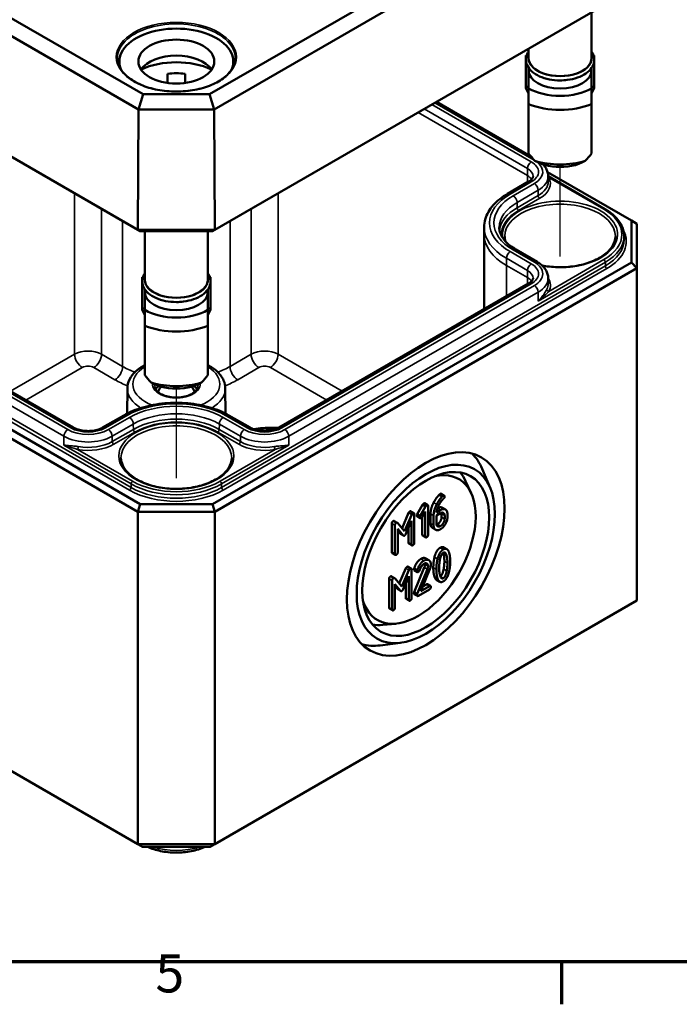
# Model space of a CAD drawing. Units: millimetres. Extents: x 8 to 294, y 3 to 208.
# Drawn here: x 126 to 156, y 3 to 48 of the extents above; entities that cross this region are included whole.
import ezdxf

# ---------------------------------------------------------------- set-up
doc = ezdxf.new("R2010")
doc.units = ezdxf.units.MM
doc.header["$LTSCALE"] = 0.5
doc.layers.get('0').update_dxf_attribs({"lineweight": 25})
for name, color, linetype, lineweight in [('Positionsveränderungspfad (ISO)', 7, 'Continuous', 25), ('Rahmen (ISO)', 7, 'Continuous', 70), ('Sichtbar (ISO)', 7, 'Continuous', 50), ('Sichtbar schmal (ISO)', 7, 'Continuous', 35)]:
    doc.layers.add(name, color=color, linetype=linetype, lineweight=lineweight)
doc.styles.add('Notiztext (DIN)', font='isocpeur.ttf')

# ---------------------------------------------------------------- blocks, each defined once
blk = doc.blocks.new('Ränder Vorgaberahmen')
at = {"layer": 'Rahmen (ISO)'}
blk.add_line((302, 10), (302, 6.1), dxfattribs=at)
at = {"layer": 'Rahmen (ISO)', "flags": 128}
blk.add_lwpolyline([(20, 10), (20, 410), (584, 410), (584, 10), (20, 10)], dxfattribs=at)
at = {"layer": 'Rahmen (ISO)', "insert": (264.578, 6.1), "char_height": 3.5, "attachment_point": 7, "style": 'Notiztext (DIN)'}
blk.add_mtext('5', dxfattribs=at)

msp = doc.modelspace()

# ---------------------------------------------------------------- linework, layer by layer
at = {"layer": 'Positionsveränderungspfad (ISO)'}
for p, q in [((150.9301, 37.4846), (150.9301, 41.614)), ((133.2525, 27.2784), (133.2525, 31.4078))]:
    msp.add_line(p, q, dxfattribs=at)
at = {"layer": 'Sichtbar (ISO)'}
for p, q in [((131.7189, 44.9554), (112.6047, 55.991)), ((153.9002, 55.991), (134.786, 44.9554)), ((112.1004, 55.4621), (131.51, 44.256)), ((134.9949, 44.256), (154.4046, 55.4621)), ((131.4856, 38.7106), (112.0415, 49.9367)), ((154.4635, 49.9367), (135.0193, 38.7106)), ((112.2893, 49.7918), (131.5883, 38.6496)), ((134.9167, 38.6496), (154.2157, 49.7918)), ((152.3801, 48.7321), (152.3801, 46.6294)), ((149.3863, 46.7387), (149.3551, 46.7387)), ((149.3551, 46.7387), (149.3551, 45.2953)), ((149.4801, 47.0578), (149.4801, 46.6294)), ((152.474, 46.7387), (152.5051, 46.7387)), ((152.5051, 46.7387), (152.5051, 45.2953)), ((130.6275, 46.4661), (130.6275, 46.2363)), ((135.8775, 46.4661), (135.8775, 46.2363)), ((132.8525, 45.4824), (132.8525, 45.8983)), ((133.6525, 45.8983), (133.6525, 45.4824)), ((149.4801, 46.172), (149.4801, 46.0578)), ((149.4801, 46.0578), (149.4801, 45.2293)), ((152.3801, 46.172), (152.3801, 46.0578)), ((152.3801, 45.2293), (152.3801, 46.0578)), ((131.7189, 44.9554), (131.51, 44.256)), ((134.786, 44.9554), (131.7189, 44.9554)), ((134.786, 44.9554), (134.9949, 44.256)), ((149.3551, 45.2953), (149.4801, 45.2953)), ((149.3551, 45.2341), (149.3551, 45.2953)), ((149.4801, 44.9891), (149.3551, 45.2341)), ((152.5051, 45.2953), (152.3801, 45.2953)), ((152.3801, 44.9891), (152.5051, 45.2341)), ((152.5051, 45.2341), (152.5051, 45.2953)), ((145.2385, 44.6088), (149.5893, 42.0969)), ((149.4801, 44.5064), (149.4801, 42.2284)), ((152.3801, 42.2284), (152.3801, 44.5064)), ((131.4856, 38.7106), (131.51, 44.256)), ((131.51, 44.256), (134.9949, 44.256)), ((135.0193, 38.7106), (134.9949, 44.256)), ((150.3551, 41.3683), (154.2157, 39.1395)), ((149.4793, 40.9353), (148.508, 40.3746)), ((150.3814, 41.182), (152.9947, 39.6733)), ((150.3814, 41.1816), (150.3825, 40.9357)), ((154.2157, 39.1395), (154.2157, 37.2178)), ((154.4657, 38.9951), (154.2157, 39.1395)), ((154.4657, 36.9539), (154.4657, 38.9951)), ((135.0193, 38.7106), (131.4856, 38.7106)), ((131.5883, 38.6496), (131.4856, 38.7106)), ((131.5883, 38.6496), (134.9167, 38.6496)), ((131.8025, 38.6496), (131.8025, 36.4232)), ((134.7025, 38.6496), (134.7025, 36.4232)), ((135.0193, 38.7106), (134.9167, 38.6496)), ((147.4316, 38.8375), (147.4302, 38.5102)), ((147.4301, 38.5052), (147.4301, 35.0585)), ((153.8791, 38.4281), (153.8798, 38.2642)), ((148.8975, 37.8026), (149.8688, 37.2418)), ((131.5883, 26.0755), (112.2893, 37.2178)), ((154.2157, 37.2178), (134.9167, 26.0755)), ((154.4657, 36.9539), (154.2157, 37.2178)), ((112.0393, 36.9539), (131.4847, 25.727)), ((135.0202, 25.727), (154.4657, 36.9539)), ((154.4657, 36.9539), (154.4657, 21.6446)), ((131.7087, 36.5325), (131.6775, 36.5325)), ((131.6775, 36.5325), (131.6775, 35.0891)), ((134.7963, 36.5325), (134.8275, 36.5325)), ((134.8275, 36.5325), (134.8275, 35.0891)), ((150.3814, 36.4879), (150.3825, 36.242)), ((128.5161, 29.6076), (117.0256, 36.2416)), ((131.8025, 35.9658), (131.8025, 35.8516)), ((131.8025, 35.8516), (131.8025, 35.0231)), ((134.7025, 35.9658), (134.7025, 35.8516)), ((134.7025, 35.0231), (134.7025, 35.8516)), ((149.4793, 36.2416), (137.9888, 29.6076)), ((131.6775, 35.0891), (131.8025, 35.0891)), ((131.6775, 35.0279), (131.6775, 35.0891)), ((131.8025, 34.7829), (131.6775, 35.0279)), ((134.8275, 35.0891), (134.7025, 35.0891)), ((134.7025, 34.7829), (134.8275, 35.0279)), ((134.8275, 35.0279), (134.8275, 35.0891)), ((131.8025, 34.3002), (131.8025, 32.0222)), ((134.7025, 32.0222), (134.7025, 34.3002)), ((130.9972, 31.4115), (130.9848, 30.2523)), ((135.5078, 31.4115), (135.5202, 30.2523)), ((130.8304, 30.1684), (129.8591, 29.6076)), ((136.6459, 29.6076), (135.6746, 30.1684)), ((147.7064, 26.8411), (147.3378, 27.7134)), ((146.8318, 26.5943), (146.5787, 27.1395)), ((145.4555, 26.5626), (145.597, 26.4809)), ((131.4847, 25.727), (131.5883, 26.0755)), ((134.9167, 26.0755), (131.5883, 26.0755)), ((134.9167, 26.0755), (135.0202, 25.727)), ((144.3438, 25.6234), (144.5929, 26.0535)), ((144.7343, 25.9719), (144.4853, 25.5417)), ((144.5929, 26.0535), (144.7343, 25.9719)), ((144.6914, 26.1214), (144.8329, 26.0398)), ((144.8488, 24.671), (144.8488, 25.9939)), ((145.5055, 25.917), (145.6469, 25.8353)), ((131.4847, 25.727), (135.0202, 25.727)), ((131.4847, 25.727), (131.4847, 10.4177)), ((135.0202, 25.727), (135.0202, 10.4177)), ((143.6498, 24.9782), (143.9538, 25.6821)), ((144.0953, 25.6005), (143.7678, 24.8424)), ((144.0556, 25.7543), (144.197, 25.6727)), ((144.2129, 24.3039), (144.2129, 25.6268)), ((144.3417, 25.5157), (144.4831, 25.434)), ((144.3438, 25.6234), (144.4853, 25.5417)), ((144.5753, 25.4897), (144.7216, 25.743)), ((144.5802, 24.6793), (144.5802, 25.4981)), ((144.7216, 25.743), (144.7216, 24.5976)), ((144.9617, 25.1908), (144.9617, 25.635)), ((145.1031, 25.5534), (145.1031, 25.1091)), ((145.2303, 25.5534), (145.4221, 25.6641)), ((145.2303, 25.185), (145.2303, 25.5534)), ((145.4221, 25.8109), (145.2356, 25.7033)), ((145.4714, 25.4875), (145.4714, 25.6356)), ((145.6129, 25.554), (145.6129, 25.4059)), ((145.74, 25.4793), (145.74, 25.6274)), ((143.1802, 23.871), (143.1802, 25.1938)), ((143.2894, 25.3087), (143.4308, 25.227)), ((143.3216, 25.1122), (143.3216, 23.7894)), ((143.7678, 24.8424), (143.4414, 25.2181)), ((143.4488, 24.9445), (143.7074, 24.6447)), ((143.4488, 23.8628), (143.4488, 24.9445)), ((143.8261, 24.7133), (144.0857, 25.3123)), ((143.9443, 24.3122), (143.9443, 24.986)), ((144.0857, 25.3123), (144.0857, 24.2305)), ((145.0537, 24.9865), (145.1951, 24.9049)), ((143.566, 24.7264), (143.4488, 24.8622)), ((143.581, 24.7137), (143.7224, 24.6321)), ((144.5961, 24.6334), (144.7375, 24.5517)), ((143.9602, 24.2663), (144.1016, 24.1846)), ((145.5711, 24.0924), (145.7126, 24.0108)), ((143.1961, 23.8251), (143.3375, 23.7435)), ((144.7418, 23.584), (144.8832, 23.5024)), ((143.5221, 22.4273), (143.8261, 23.1313)), ((143.9279, 23.2035), (144.0693, 23.1218)), ((144.2087, 22.0305), (144.6761, 23.1655)), ((143.1617, 22.7578), (143.3031, 22.6762)), ((143.9676, 23.0496), (143.6401, 22.2915)), ((143.6984, 22.1624), (143.958, 22.7614)), ((143.958, 22.7614), (143.958, 21.6796)), ((144.0852, 21.7531), (144.0852, 23.0759)), ((144.2045, 23.1172), (144.3459, 23.0355)), ((144.214, 23.0382), (144.3554, 22.9566)), ((144.8175, 23.0839), (144.3501, 21.9489)), ((144.5176, 22.0761), (144.9182, 23.0514)), ((143.0525, 21.3201), (143.0525, 22.643)), ((143.1939, 22.5613), (143.1939, 21.2385)), ((143.6401, 22.2915), (143.3137, 22.6672)), ((143.3211, 22.3937), (143.5797, 22.0939)), ((143.3211, 21.3119), (143.3211, 22.3937)), ((143.4383, 22.1755), (143.3211, 22.3114)), ((143.8166, 21.7613), (143.8166, 22.4351)), ((144.9129, 22.3044), (144.5176, 22.0761)), ((144.6055, 22.2902), (144.7715, 22.386)), ((144.8191, 22.3952), (144.9606, 22.3135)), ((145.244, 22.5907), (145.3854, 22.509)), ((143.4533, 22.1629), (143.5947, 22.0812)), ((144.2087, 22.0305), (144.3501, 21.9489)), ((144.214, 21.9357), (144.3554, 21.854)), ((144.4031, 21.8632), (144.9129, 22.1575)), ((131.4847, 10.4177), (112.0393, 21.6446)), ((154.4657, 21.6446), (135.0202, 10.4177)), ((143.8325, 21.7154), (143.9739, 21.6338)), ((143.0684, 21.2742), (143.2098, 21.1926)), ((143.3569, 20.5757), (142.7583, 20.5223)), ((143.5805, 19.6948), (142.6408, 19.5779)), ((135.0202, 10.4177), (131.4847, 10.4177)), ((131.6918, 10.2982), (131.4847, 10.4177)), ((131.6918, 10.2982), (134.8131, 10.2982)), ((134.8131, 10.2982), (135.0202, 10.4177))]:
    msp.add_line(p, q, dxfattribs=at)
for centre, major_axis, ratio, start_param, end_param in [((133.2525, 46.4661), (-2.625, 0), 0.5773503, 2.8903144, 6.5344636), ((133.2525, 45.7312), (1.75, 0), 0.5773503, 0.3721884, 2.7694042), ((133.2525, 44.9147), (-2.625, 0), 0.5773503, 4.0442447, 5.3805332), ((150.9301, 46.6294), (-1.45, 0), 0.5773503, 0, 3.1415927), ((133.2525, 44.9147), (1.75, 0), 0.5773503, 1.3401863, 1.8014063), ((150.9301, 46.0578), (1.45, 0), 0.5773503, 3.1415927, 6.2831853), ((150.9301, 46.0578), (-2.04, 0), 0.5773503, 0.7801837, 2.3614089), ((150.9301, 45.6822), (2.5, 0), 0.5773503, 4.0936603, 5.3311177), ((150.9301, 42.2203), (2.3826, -2.3826), 0.3178372, 4.4014001, 4.5376234), ((150.9301, 42.2203), (2.3826, 2.3826), 0.3178372, 4.8871545, 5.0233778), ((150.9301, 43.1674), (-2.5, 0), 0.5773503, 1.0882909, 2.0533017), ((150.9301, 42.7918), (2.04, 0), 0.5773503, 4.3621341, 5.0626439), ((150.9301, 38.5052), (-3.5, 0), 0.5773503, 6.280717, 6.2831853), ((133.2525, 36.4232), (-1.45, 0), 0.5773503, 0, 3.1415927), ((133.2525, 35.8516), (1.45, 0), 0.5773503, 3.1415927, 6.2831853), ((133.2525, 35.8516), (-2.04, 0), 0.5773503, 0.7801837, 2.3614089), ((133.2525, 35.476), (2.5, 0), 0.5773503, 4.0936603, 5.3311177), ((133.2525, 32.0141), (2.3826, -2.3826), 0.3178372, 4.4014001, 4.5376234), ((133.2525, 32.0141), (2.3826, 2.3826), 0.3178372, 4.8871545, 5.0233778), ((133.2525, 32.9612), (-2.5, 0), 0.5773503, 1.0882909, 2.0533017), ((133.2525, 31.1976), (-0.9956, 0), 0.5773503, 5.6713445, 5.9854071), ((133.2525, 31.1976), (-0.85, 0), 0.5773503, 5.6733207, 6.1861423), ((133.2525, 32.5856), (2.04, 0), 0.5773503, 4.3621341, 5.0626439), ((133.2525, 31.1976), (0.85, 0), 0.5773503, 0.0970431, 0.6098646), ((133.2525, 31.1976), (0.9956, 0), 0.5773503, 0.2977782, 0.6118408), ((143.9642, 24.2375), (2.5625, 4.4384), 0.5773503, 5.8716011, 6.1368786), ((144.3894, 23.992), (1.875, 3.2476), 0.5773503, 2.6458525, 6.7789255), ((143.8934, 24.2783), (2.0615, 3.5706), 0.5773503, 5.8977362, 6.0819627), ((143.8934, 24.2783), (-2.0615, -3.5706), 0.5773503, 0.2012226, 0.3854491), ((143.9642, 24.2375), (-2.5625, -4.4384), 0.5773503, 0.1463067, 0.4115842)]:
    msp.add_ellipse(centre, major_axis=major_axis, ratio=ratio, start_param=start_param, end_param=end_param, dxfattribs=at)
for centre, major_axis in [((133.2525, 46.4661), (-1.75, 0)), ((144.743, 23.7879), (-2.5673, -4.4467)), ((144.743, 23.7879), (2.2509, 3.8987)), ((144.743, 23.7879), (-2.0667, -3.5796))]:
    msp.add_ellipse(centre, major_axis=major_axis, ratio=0.5773503, dxfattribs=at)
for points, knots in [([(150.9301, 45.5961), (150.7625, 45.5961), (150.5948, 45.6121), (150.2756, 45.6749), (150.1241, 45.7217), (149.8519, 45.843), (149.7312, 45.9175), (149.5355, 46.0889), (149.4598, 46.1858), (149.3683, 46.3875), (149.3489, 46.4913), (149.3646, 46.6913), (149.3966, 46.7871), (149.4588, 46.8917), (149.4692, 46.9077), (149.4801, 46.9234)], [0, 0, 0, 0, 0.3281884, 0.3281884, 0.6572, 0.6572, 0.9879332, 0.9879332, 1.314756, 1.314756, 1.6159412, 1.6159412, 1.9016295, 1.9016295, 1.9540179, 1.9540179, 1.9540179, 1.9540179]), ([(152.3801, 46.9234), (152.4183, 46.8688), (152.4485, 46.8112), (152.504, 46.6543), (152.5137, 46.5515), (152.4813, 46.3539), (152.4411, 46.2596), (152.3153, 46.0789), (152.2262, 45.9936), (152.0067, 45.8418), (151.8741, 45.7763), (151.582, 45.674), (151.4225, 45.6373), (151.1499, 45.603), (151.04, 45.5961), (150.9301, 45.5961)], [4.3291674, 4.3291674, 4.3291674, 4.3291674, 4.510938, 4.510938, 4.8067365, 4.8067365, 5.0944004, 5.0944004, 5.4081357, 5.4081357, 5.7379428, 5.7379428, 6.0681575, 6.0681575, 6.2831853, 6.2831853, 6.2831853, 6.2831853]), ([(135.9674, 46.62), (135.9657, 46.4528), (135.9155, 46.2854), (135.7232, 45.9699), (135.5836, 45.8218), (135.2301, 45.5594), (135.0178, 45.4447), (134.5401, 45.259), (134.275, 45.188), (133.7184, 45.0971), (133.4271, 45.0774), (132.8482, 45.0914), (132.5606, 45.1252), (132.0191, 45.2428), (131.7652, 45.3265), (131.317, 45.5345), (131.1228, 45.6588), (130.8124, 45.9343), (130.6967, 46.0854), (130.5681, 46.3656), (130.5389, 46.4928), (130.5375, 46.62)], [2.3623654, 2.3623654, 2.3623654, 2.3623654, 2.6947094, 2.6947094, 3.0171567, 3.0171567, 3.3342883, 3.3342883, 3.6513581, 3.6513581, 3.9689501, 3.9689501, 4.2867072, 4.2867072, 4.6041844, 4.6041844, 4.9211234, 4.9211234, 5.2388127, 5.2388127, 5.4916163, 5.4916163, 5.4916163, 5.4916163]), ([(150.1482, 41.7199), (150.1569, 41.7107), (150.1655, 41.7014), (150.2158, 41.6444), (150.2529, 41.5934), (150.3144, 41.4846), (150.3389, 41.4268), (150.3723, 41.3065), (150.3812, 41.2441), (150.3814, 41.1816)], [1.85281306, 1.85281306, 1.85281306, 1.85281306, 1.88396828, 1.88396828, 2.04055426, 2.04055426, 2.19714023, 2.19714023, 2.35372621, 2.35372621, 2.35372621, 2.35372621]), ([(149.6842, 41.1781), (149.6842, 41.1668), (149.6827, 41.1554), (149.6756, 41.1298), (149.6699, 41.1157), (149.6521, 41.0841), (149.6399, 41.0668), (149.6076, 41.0303), (149.5875, 41.0111), (149.5392, 40.9728), (149.5111, 40.9537), (149.4793, 40.9353)], [2.35866277, 2.35866277, 2.35866277, 2.35866277, 2.51524875, 2.51524875, 2.67183472, 2.67183472, 2.8284207, 2.8284207, 2.98500668, 2.98500668, 3.14159265, 3.14159265, 3.14159265, 3.14159265]), ([(148.508, 40.3746), (148.3784, 40.2997), (148.2577, 40.2183), (148.0373, 40.0433), (147.9376, 39.9498), (147.7621, 39.7515), (147.6864, 39.6467), (147.5625, 39.4276), (147.5143, 39.3132), (147.4491, 39.0784), (147.4321, 38.958), (147.4316, 38.8375)], [0, 0, 0, 0, 0.15658598, 0.15658598, 0.31317195, 0.31317195, 0.46975793, 0.46975793, 0.62634391, 0.62634391, 0.78292988, 0.78292988, 0.78292988, 0.78292988]), ([(152.9947, 39.6733), (153.1037, 39.6103), (153.2047, 39.5421), (153.388, 39.3966), (153.4703, 39.3193), (153.6141, 39.1568), (153.6755, 39.0716), (153.7753, 38.8952), (153.8136, 38.8039), (153.8653, 38.6178), (153.8787, 38.523), (153.8791, 38.4281)], [1.57079633, 1.57079633, 1.57079633, 1.57079633, 1.7273823, 1.7273823, 1.88396828, 1.88396828, 2.04055426, 2.04055426, 2.19714023, 2.19714023, 2.35372621, 2.35372621, 2.35372621, 2.35372621]), ([(148.1288, 38.8285), (148.1291, 38.7592), (148.1387, 38.6898), (148.1776, 38.5497), (148.207, 38.4789), (148.2872, 38.3371), (148.3381, 38.266), (148.4618, 38.1262), (148.5346, 38.0575), (148.7011, 37.9253), (148.7946, 37.862), (148.8975, 37.8026)], [0.78786644, 0.78786644, 0.78786644, 0.78786644, 0.94445242, 0.94445242, 1.1010384, 1.1010384, 1.25762437, 1.25762437, 1.41421035, 1.41421035, 1.57079633, 1.57079633, 1.57079633, 1.57079633]), ([(153.4792, 38.4152), (153.4776, 38.258), (153.4286, 38.1), (153.2399, 37.8052), (153.1063, 37.6683), (152.7701, 37.4272), (152.57, 37.3222), (152.1204, 37.1523), (151.871, 37.0875), (151.3477, 37.0053), (151.0738, 36.9882), (150.5635, 37.0027), (150.3265, 37.0287), (150.1007, 37.0728)], [2.3623654, 2.3623654, 2.3623654, 2.3623654, 2.7101296, 2.7101296, 3.0339083, 3.0339083, 3.3475842, 3.3475842, 3.6614531, 3.6614531, 3.9764195, 3.9764195, 4.2530578, 4.2530578, 4.2530578, 4.2530578]), ([(149.8688, 37.2418), (149.9274, 37.208), (149.9826, 37.1708), (150.0848, 37.0897), (150.1318, 37.0457), (150.2158, 36.9507), (150.2529, 36.8997), (150.3144, 36.7909), (150.3389, 36.733), (150.3723, 36.6128), (150.3812, 36.5504), (150.3814, 36.4879)], [1.57079633, 1.57079633, 1.57079633, 1.57079633, 1.7273823, 1.7273823, 1.88396828, 1.88396828, 2.04055426, 2.04055426, 2.19714023, 2.19714023, 2.35372621, 2.35372621, 2.35372621, 2.35372621]), ([(133.2525, 35.3899), (133.0848, 35.3899), (132.9172, 35.4059), (132.5979, 35.4687), (132.4465, 35.5155), (132.1742, 35.6367), (132.0536, 35.7113), (131.8578, 35.8827), (131.7821, 35.9796), (131.6906, 36.1813), (131.6712, 36.2851), (131.6869, 36.4851), (131.7189, 36.5808), (131.7812, 36.6855), (131.7915, 36.7014), (131.8025, 36.7172)], [0, 0, 0, 0, 0.3281884, 0.3281884, 0.6572, 0.6572, 0.9879332, 0.9879332, 1.314756, 1.314756, 1.6159412, 1.6159412, 1.9016295, 1.9016295, 1.9540179, 1.9540179, 1.9540179, 1.9540179]), ([(134.7025, 36.7172), (134.7406, 36.6626), (134.7708, 36.605), (134.8263, 36.4481), (134.836, 36.3453), (134.8036, 36.1477), (134.7634, 36.0534), (134.6376, 35.8727), (134.5486, 35.7874), (134.329, 35.6356), (134.1964, 35.5701), (133.9044, 35.4678), (133.7448, 35.4311), (133.4722, 35.3968), (133.3623, 35.3899), (133.2525, 35.3899)], [4.3291674, 4.3291674, 4.3291674, 4.3291674, 4.510938, 4.510938, 4.8067365, 4.8067365, 5.0944004, 5.0944004, 5.4081357, 5.4081357, 5.7379428, 5.7379428, 6.0681575, 6.0681575, 6.2831853, 6.2831853, 6.2831853, 6.2831853]), ([(149.6842, 36.4844), (149.6842, 36.4731), (149.6827, 36.4617), (149.6756, 36.4361), (149.6699, 36.4219), (149.6521, 36.3904), (149.6399, 36.3731), (149.6076, 36.3365), (149.5875, 36.3174), (149.5392, 36.2791), (149.5111, 36.26), (149.4793, 36.2416)], [2.35866277, 2.35866277, 2.35866277, 2.35866277, 2.51524875, 2.51524875, 2.67183472, 2.67183472, 2.8284207, 2.8284207, 2.98500668, 2.98500668, 3.14159265, 3.14159265, 3.14159265, 3.14159265]), ([(130.9972, 31.4115), (130.9987, 31.5521), (131.0332, 31.6918), (131.1631, 31.9613), (131.2629, 32.0893), (131.5047, 32.3113), (131.6455, 32.4067), (131.8025, 32.4876)], [5.50395801, 5.50395801, 5.50395801, 5.50395801, 5.76910314, 5.76910314, 6.05910444, 6.05910444, 6.33981628, 6.33981628, 6.33981628, 6.33981628]), ([(134.7025, 32.4876), (134.8568, 32.4081), (134.9954, 32.3147), (135.2533, 32.0804), (135.3641, 31.9331), (135.4802, 31.6559), (135.5065, 31.534), (135.5078, 31.4115)], [7.79735067, 7.79735067, 7.79735067, 7.79735067, 8.07317173, 8.07317173, 8.40223405, 8.40223405, 8.63320893, 8.63320893, 8.63320893, 8.63320893]), ([(134.2516, 31.5213), (134.2509, 31.4592), (134.2289, 31.3955), (134.1424, 31.2807), (134.0878, 31.2306), (133.9522, 31.1429), (133.8728, 31.1048), (133.695, 31.0433), (133.5964, 31.0201), (133.3901, 30.9917), (133.2822, 30.9867), (133.0689, 30.9958), (132.9635, 31.0099), (132.7671, 31.0555), (132.676, 31.0869), (132.5179, 31.1621), (132.4507, 31.2058), (132.3452, 31.2992), (132.3073, 31.3487), (132.2635, 31.4392), (132.2538, 31.4804), (132.2534, 31.5213)], [2.3623654, 2.3623654, 2.3623654, 2.3623654, 2.7663832, 2.7663832, 3.0846254, 3.0846254, 3.387751, 3.387751, 3.6929933, 3.6929933, 4.0008377, 4.0008377, 4.3092688, 4.3092688, 4.6160532, 4.6160532, 4.9197818, 4.9197818, 5.2255198, 5.2255198, 5.4916163, 5.4916163, 5.4916163, 5.4916163]), ([(135.6746, 30.1684), (135.4144, 30.3186), (135.1178, 30.4425), (134.4779, 30.6307), (134.1347, 30.6949), (133.4321, 30.7592), (133.0728, 30.7592), (132.3702, 30.6949), (132.027, 30.6307), (131.3872, 30.4425), (131.0906, 30.3186), (130.8304, 30.1684)], [4.712389, 4.712389, 4.712389, 4.712389, 5.0265482, 5.0265482, 5.3407075, 5.3407075, 5.6548668, 5.6548668, 5.969026, 5.969026, 6.2831853, 6.2831853, 6.2831853, 6.2831853]), ([(129.8591, 29.6076), (129.8034, 29.5754), (129.7364, 29.5458), (129.5843, 29.4965), (129.4987, 29.4773), (129.3178, 29.453), (129.2223, 29.4483), (129.0329, 29.455), (128.939, 29.4664), (128.7649, 29.5033), (128.6845, 29.5286), (128.5789, 29.5739), (128.5459, 29.5904), (128.5161, 29.6076)], [3.1415927, 3.1415927, 3.1415927, 3.1415927, 3.4159304, 3.4159304, 3.6987065, 3.6987065, 3.9879193, 3.9879193, 4.2786665, 4.2786665, 4.5656274, 4.5656274, 4.712389, 4.712389, 4.712389, 4.712389]), ([(137.9888, 29.6076), (137.9331, 29.5754), (137.8662, 29.5458), (137.7141, 29.4965), (137.6285, 29.4773), (137.4475, 29.453), (137.352, 29.4483), (137.1626, 29.455), (137.0688, 29.4664), (136.8947, 29.5033), (136.8143, 29.5286), (136.7087, 29.5739), (136.6757, 29.5904), (136.6459, 29.6076)], [3.1415927, 3.1415927, 3.1415927, 3.1415927, 3.4159304, 3.4159304, 3.6987065, 3.6987065, 3.9879193, 3.9879193, 4.2786665, 4.2786665, 4.5656274, 4.5656274, 4.712389, 4.712389, 4.712389, 4.712389]), ([(136.8093, 29.5331), (137.093, 29.5799), (137.387, 29.6034), (137.7761, 29.6028), (137.8713, 29.6001), (137.9661, 29.5949)], [6.79032449, 6.79032449, 6.79032449, 6.79032449, 7.07145105, 7.07145105, 7.16251498, 7.16251498, 7.16251498, 7.16251498]), ([(135.8016, 28.209), (135.7999, 28.0518), (135.7509, 27.8938), (135.5622, 27.599), (135.4287, 27.4621), (135.0924, 27.2209), (134.8923, 27.116), (134.4427, 26.9461), (134.1934, 26.8813), (133.6701, 26.7991), (133.3962, 26.782), (132.8524, 26.7975), (132.5827, 26.8302), (132.076, 26.9419), (131.839, 27.0208), (131.4223, 27.2151), (131.2425, 27.3304), (130.9564, 27.5837), (130.8506, 27.7215), (130.7316, 27.9766), (130.7046, 28.0929), (130.7034, 28.209)], [2.3623654, 2.3623654, 2.3623654, 2.3623654, 2.7101296, 2.7101296, 3.0339083, 3.0339083, 3.3475842, 3.3475842, 3.6614531, 3.6614531, 3.9764195, 3.9764195, 4.2917075, 4.2917075, 4.6063877, 4.6063877, 4.9199048, 4.9199048, 5.2347741, 5.2347741, 5.4916163, 5.4916163, 5.4916163, 5.4916163]), ([(131.9279, 10.2982), (132.1105, 10.2166), (132.3115, 10.1531), (132.7506, 10.0615), (132.9904, 10.0367), (133.4697, 10.0338), (133.709, 10.0556), (134.165, 10.1442), (134.3816, 10.2108), (134.577, 10.2982)], [1.69752, 1.69752, 1.69752, 1.69752, 2.0095256, 2.0095256, 2.3459838, 2.3459838, 2.6808536, 2.6808536, 3.014869, 3.014869, 3.014869, 3.014869])]:
    msp.add_open_spline(points, degree=3, knots=knots, dxfattribs=at)
for points in [[(149.4801, 45.2293), (149.4801, 44.918), (149.4801, 44.5064)], [(152.3801, 44.5064), (152.3801, 44.918), (152.3801, 45.2293)], [(131.8025, 35.0231), (131.8025, 34.7118), (131.8025, 34.3002)], [(134.7025, 34.3002), (134.7025, 34.7118), (134.7025, 35.0231)]]:
    msp.add_rational_spline(points, [1, 1.00889646684, 1], degree=2, dxfattribs=at)
for points, degree in [([(150.2301, 41.6855), (150.0168, 41.7736), (149.7701, 41.8888)], 2), ([(152.0901, 41.8888), (151.8435, 41.7736), (151.6301, 41.6855)], 2), ([(148.4217, 38.1721), (148.3954, 38.2528), (148.3819, 38.334), (148.3811, 38.4152)], 3), ([(132.5525, 31.4793), (132.3391, 31.5674), (132.0925, 31.6826)], 2), ([(134.4125, 31.6826), (134.1659, 31.5674), (133.9525, 31.4793)], 2), ([(145.1058, 26.1551), (145.2171, 26.365), (145.3496, 26.5026)], 2), ([(145.491, 26.421), (145.3585, 26.2833), (145.2472, 26.0734)], 2), ([(145.3331, 26.0141), (145.4391, 26.2307), (145.5811, 26.3531)], 2), ([(145.3496, 26.5026), (145.3877, 26.5418), (145.4079, 26.5534)], 2), ([(145.4079, 26.5534), (145.4396, 26.5718), (145.4555, 26.5626)], 2), ([(145.5493, 26.4718), (145.5291, 26.4601), (145.491, 26.421)], 2), ([(145.6129, 26.435), (145.6129, 26.5085), (145.5493, 26.4718)], 2), ([(145.5811, 26.3531), (145.6129, 26.38), (145.6129, 26.435)], 2), ([(144.5929, 26.0535), (144.6173, 26.097), (144.6438, 26.1123)], 2), ([(144.6438, 26.1123), (144.6755, 26.1306), (144.6914, 26.1214)], 2), ([(144.7852, 26.0306), (144.7587, 26.0153), (144.7343, 25.9719)], 2), ([(144.8488, 25.9939), (144.8488, 26.0673), (144.7852, 26.0306)], 2), ([(144.9617, 25.635), (144.9617, 25.8834), (145.1058, 26.1551)], 2), ([(145.2472, 26.0734), (145.1031, 25.8018), (145.1031, 25.5534)], 2), ([(145.2356, 25.7033), (145.2494, 25.8434), (145.3331, 26.0141)], 2), ([(145.281, 25.8928), (145.4143, 25.9696), (145.5055, 25.917)], 2), ([(145.74, 25.6274), (145.74, 25.7804), (145.5567, 25.8887), (145.4221, 25.8109)], 2), ([(143.9538, 25.6821), (143.9719, 25.7243), (144.0079, 25.7451)], 2), ([(144.0079, 25.7451), (144.0397, 25.7635), (144.0556, 25.7543)], 2), ([(144.1493, 25.6635), (144.1133, 25.6427), (144.0953, 25.6005)], 2), ([(144.2129, 25.6268), (144.2129, 25.7002), (144.1493, 25.6635)], 2), ([(144.3258, 25.5616), (144.3258, 25.5909), (144.3438, 25.6234)], 2), ([(144.3417, 25.5157), (144.3258, 25.5249), (144.3258, 25.5616)], 2), ([(144.4853, 25.5417), (144.4672, 25.5093), (144.4672, 25.4799)], 2), ([(144.4672, 25.4799), (144.4672, 25.4065), (144.5308, 25.4432)], 2), ([(144.5308, 25.4432), (144.5563, 25.4579), (144.5753, 25.4897)], 2), ([(145.2807, 25.1571), (145.3602, 25.203), (145.4714, 25.397), (145.4714, 25.4875)], 2), ([(145.4221, 25.6641), (145.5005, 25.7094), (145.6129, 25.6457), (145.6129, 25.554)], 2), ([(145.4221, 24.9286), (145.5535, 25.0045), (145.74, 25.3264), (145.74, 25.4793)], 2), ([(145.6129, 25.4059), (145.6129, 25.3153), (145.5016, 25.1214), (145.4221, 25.0755)], 2), ([(145.4714, 25.6356), (145.4714, 25.6625), (145.4666, 25.6842)], 2), ([(143.1802, 25.1938), (143.1802, 25.2673), (143.2438, 25.304)], 2), ([(143.2438, 25.304), (143.2706, 25.3195), (143.2894, 25.3087)], 2), ([(143.3852, 25.2223), (143.3216, 25.1856), (143.3216, 25.1122)], 2), ([(143.4414, 25.2181), (143.4202, 25.2425), (143.3852, 25.2223)], 2), ([(145.0537, 24.9865), (144.9617, 25.0397), (144.9617, 25.1908)], 2), ([(145.1031, 25.1091), (145.1031, 24.9574), (145.2886, 24.8515), (145.4221, 24.9286)], 2), ([(145.4221, 25.0755), (145.3416, 25.029), (145.2303, 25.0932), (145.2303, 25.185)], 2), ([(145.235, 25.1365), (145.2568, 25.1433), (145.2807, 25.1571)], 2), ([(143.581, 24.7137), (143.5732, 24.7182), (143.566, 24.7264)], 2), ([(143.7074, 24.6447), (143.7339, 24.6148), (143.7678, 24.6343)], 2), ([(143.7678, 24.6343), (143.7996, 24.6527), (143.8261, 24.7133)], 2), ([(144.5961, 24.6334), (144.5802, 24.6426), (144.5802, 24.6793)], 2), ([(144.7216, 24.5976), (144.7216, 24.5242), (144.7852, 24.5609)], 2), ([(144.7852, 24.5609), (144.8488, 24.5976), (144.8488, 24.671)], 2), ([(143.9602, 24.2663), (143.9443, 24.2754), (143.9443, 24.3122)], 2), ([(144.0857, 24.2305), (144.0857, 24.1571), (144.1493, 24.1938)], 2), ([(144.1493, 24.1938), (144.2129, 24.2305), (144.2129, 24.3039)], 2), ([(145.1456, 23.6458), (145.2272, 23.972), (145.4084, 24.0766)], 2), ([(145.4084, 24.0766), (145.5035, 24.1315), (145.5711, 24.0924)], 2), ([(143.1961, 23.8251), (143.1802, 23.8343), (143.1802, 23.871)], 2), ([(143.3216, 23.7894), (143.3216, 23.7159), (143.3852, 23.7526)], 2), ([(143.3852, 23.7526), (143.4488, 23.7894), (143.4488, 23.8628)], 2), ([(144.5161, 23.5614), (144.6485, 23.6379), (144.7418, 23.584)], 2), ([(145.0894, 23.1582), (145.0894, 23.4213), (145.1456, 23.6458)], 2), ([(145.5498, 23.9949), (145.3686, 23.8903), (145.287, 23.5642)], 2), ([(145.393, 23.5128), (145.4438, 23.7869), (145.5498, 23.8481)], 2), ([(145.5652, 23.7768), (145.556, 23.8155), (145.545, 23.8452)], 2), ([(145.8116, 23.8658), (145.73, 24.0989), (145.5498, 23.9949)], 2), ([(145.5498, 23.8481), (145.6558, 23.9093), (145.7067, 23.6951)], 2), ([(145.5991, 23.4525), (145.5991, 23.6348), (145.5652, 23.7768)], 2), ([(145.7067, 23.6951), (145.7406, 23.5532), (145.7406, 23.3708)], 2), ([(145.8677, 23.4443), (145.8677, 23.7061), (145.8116, 23.8658)], 2), ([(143.8261, 23.1313), (143.8442, 23.1735), (143.8802, 23.1943)], 2), ([(143.8802, 23.1943), (143.912, 23.2126), (143.9279, 23.2035)], 2), ([(144.0852, 23.0759), (144.0852, 23.1493), (144.0216, 23.1126)], 2), ([(144.2045, 23.1172), (144.3232, 23.45), (144.5161, 23.5614)], 2), ([(144.6575, 23.4797), (144.4646, 23.3684), (144.3459, 23.0355)], 2), ([(144.4582, 23.0331), (144.5504, 23.2711), (144.6575, 23.3329)], 2), ([(144.9765, 23.2968), (144.9765, 23.4485), (144.7899, 23.5562), (144.6575, 23.4797)], 2), ([(144.6575, 23.3329), (144.737, 23.3788), (144.8493, 23.3139), (144.8493, 23.2234)], 2), ([(144.6761, 23.1655), (144.7079, 23.2426), (144.7079, 23.305)], 2), ([(144.7079, 23.305), (144.7079, 23.3317), (144.703, 23.3534)], 2), ([(144.8493, 23.2234), (144.8493, 23.161), (144.8175, 23.0839)], 2), ([(144.9182, 23.0514), (144.9765, 23.1916), (144.9765, 23.2968)], 2), ([(145.1456, 22.7342), (145.0894, 22.8938), (145.0894, 23.1582)], 2), ([(145.287, 23.5642), (145.2308, 23.3396), (145.2308, 23.0765)], 2), ([(145.358, 23.1499), (145.358, 23.3274), (145.393, 23.5128)], 2), ([(145.3919, 22.8244), (145.358, 22.9676), (145.358, 23.1499)], 2), ([(145.5652, 23.0878), (145.5991, 23.2701), (145.5991, 23.4525)], 2), ([(145.7406, 23.3708), (145.7406, 23.1885), (145.7067, 23.0062)], 2), ([(145.8116, 22.9566), (145.8677, 23.1812), (145.8677, 23.4443)], 2), ([(143.0525, 22.643), (143.0525, 22.7164), (143.1161, 22.7531)], 2), ([(143.1161, 22.7531), (143.1429, 22.7686), (143.1617, 22.7578)], 2), ([(143.2575, 22.6715), (143.1939, 22.6348), (143.1939, 22.5613)], 2), ([(143.3137, 22.6672), (143.2925, 22.6917), (143.2575, 22.6715)], 2), ([(144.0216, 23.1126), (143.9856, 23.0918), (143.9676, 23.0496)], 2), ([(144.1981, 23.0841), (144.1981, 23.1013), (144.2045, 23.1172)], 2), ([(144.214, 23.0382), (144.1981, 23.0474), (144.1981, 23.0841)], 2), ([(144.3459, 23.0355), (144.3395, 23.0196), (144.3395, 23.0025)], 2), ([(144.3395, 23.0025), (144.3395, 22.9291), (144.4031, 22.9658)], 2), ([(144.4031, 22.9658), (144.4413, 22.9878), (144.4582, 23.0331)], 2), ([(145.244, 22.5907), (145.1838, 22.6254), (145.1456, 22.7342)], 2), ([(145.2308, 23.0765), (145.2308, 22.8122), (145.287, 22.6525)], 2), ([(145.5498, 22.6721), (145.4428, 22.6103), (145.3919, 22.8244)], 2), ([(145.4121, 22.756), (145.5153, 22.8198), (145.5652, 23.0878)], 2), ([(145.7067, 23.0062), (145.6558, 22.7333), (145.5498, 22.6721)], 2), ([(145.5498, 22.5252), (145.73, 22.6293), (145.8116, 22.9566)], 2), ([(144.7715, 22.386), (144.8033, 22.4044), (144.8191, 22.3952)], 2), ([(144.9765, 22.2676), (144.9765, 22.3411), (144.9129, 22.3044)], 2), ([(144.9129, 22.1575), (144.9765, 22.1942), (144.9765, 22.2676)], 2), ([(145.287, 22.6525), (145.3686, 22.4206), (145.5498, 22.5252)], 2), ([(143.4533, 22.1629), (143.4455, 22.1673), (143.4383, 22.1755)], 2), ([(143.5797, 22.0939), (143.6062, 22.0639), (143.6401, 22.0835)], 2), ([(143.6401, 22.0835), (143.6719, 22.1018), (143.6984, 22.1624)], 2), ([(144.1981, 21.9816), (144.1981, 22.0036), (144.2087, 22.0305)], 2), ([(144.214, 21.9357), (144.1981, 21.9449), (144.1981, 21.9816)], 2), ([(144.3501, 21.9489), (144.3395, 21.9219), (144.3395, 21.8999)], 2), ([(144.3395, 21.8999), (144.3395, 21.8265), (144.4031, 21.8632)], 2), ([(143.0684, 21.2742), (143.0525, 21.2834), (143.0525, 21.3201)], 2), ([(143.2575, 21.2018), (143.3211, 21.2385), (143.3211, 21.3119)], 2), ([(143.8325, 21.7154), (143.8166, 21.7246), (143.8166, 21.7613)], 2), ([(143.958, 21.6796), (143.958, 21.6062), (144.0216, 21.6429)], 2), ([(144.0216, 21.6429), (144.0852, 21.6796), (144.0852, 21.7531)], 2), ([(143.1939, 21.2385), (143.1939, 21.1651), (143.2575, 21.2018)], 2)]:
    msp.add_open_spline(points, degree=degree, dxfattribs=at)
at = {"layer": 'Sichtbar schmal (ISO)'}
for p, q in [((149.6043, 41.8427), (145.0258, 44.4861)), ((145.1652, 44.5666), (149.7352, 41.9281)), ((149.4266, 41.2093), (144.3884, 44.1181)), ((144.6729, 44.2823), (149.4275, 41.5372)), ((149.4266, 41.2093), (149.4275, 41.5372)), ((148.633, 40.3622), (149.6043, 40.923)), ((149.7438, 40.8424), (148.7725, 40.2817)), ((149.4266, 41.2093), (149.4266, 40.9049)), ((150.4113, 41.1309), (152.9447, 39.6683)), ((128.5689, 40.3928), (128.5689, 32.9831)), ((137.9361, 40.3928), (137.9361, 32.9831)), ((148.9493, 39.9762), (149.9205, 40.537)), ((149.9213, 40.2906), (149.9205, 40.537)), ((148.95, 39.7298), (148.9493, 39.9762)), ((149.9213, 40.2906), (148.95, 39.7298)), ((149.0207, 39.6076), (149.992, 40.1684)), ((129.8063, 39.6784), (129.8063, 32.9831)), ((136.6986, 39.6784), (136.6986, 32.9831)), ((130.7776, 39.1176), (130.7776, 32.4223)), ((135.7273, 39.1176), (135.7273, 32.4223)), ((149.6043, 37.1489), (148.633, 37.7097)), ((148.7725, 37.7902), (149.7438, 37.2294)), ((148.4553, 37.0764), (148.4563, 37.4042)), ((148.4563, 37.4042), (149.4275, 36.8435)), ((149.9218, 35.4339), (153.0154, 37.22)), ((152.9447, 37.3421), (150.4113, 35.8795)), ((153.0159, 37.0558), (153.0154, 37.22)), ((113.4184, 36.9336), (131.096, 26.7274)), ((131.1668, 26.8496), (113.4891, 37.0558)), ((153.0159, 37.0558), (135.3382, 26.8496)), ((135.4089, 26.7274), (153.0866, 36.9336)), ((148.4553, 37.0764), (148.4553, 35.6504)), ((149.4266, 36.5156), (148.4553, 37.0764)), ((149.4266, 36.5156), (149.4275, 36.8435)), ((149.4266, 36.5156), (149.4266, 36.2112)), ((116.5844, 35.8433), (128.0749, 29.2092)), ((128.2517, 29.5147), (116.7612, 36.1487)), ((116.9006, 36.2292), (128.3911, 29.5952)), ((138.1138, 29.5952), (149.6043, 36.2292)), ((149.7438, 36.1487), (138.2533, 29.5147)), ((138.4301, 29.2092), (149.9205, 35.8433)), ((149.9218, 35.4339), (149.9205, 35.8433)), ((128.5689, 32.9831), (125.6192, 31.2801)), ((130.7776, 32.4223), (129.8063, 32.9831)), ((136.6986, 32.9831), (135.7273, 32.4223)), ((140.8857, 31.2801), (137.9361, 32.9831)), ((126.3263, 30.8719), (128.9224, 32.3707)), ((129.4528, 32.3707), (130.424, 31.8099)), ((136.0809, 31.8099), (137.0522, 32.3707)), ((137.5825, 32.3707), (140.1786, 30.8719)), ((129.9841, 29.5952), (130.9554, 30.156)), ((131.0948, 30.0755), (130.1235, 29.5147)), ((136.3814, 29.5147), (135.4101, 30.0755)), ((135.5496, 30.156), (136.5209, 29.5952)), ((130.3003, 29.2092), (131.2716, 29.77)), ((131.2723, 29.5236), (130.301, 28.9628)), ((131.2723, 29.5236), (131.2716, 29.77)), ((135.2326, 29.5236), (135.2334, 29.77)), ((136.2039, 28.9628), (135.2326, 29.5236)), ((135.2334, 29.77), (136.2046, 29.2092)), ((128.0737, 28.7998), (128.0749, 29.2092)), ((130.301, 28.9628), (130.3003, 29.2092)), ((130.3718, 28.8407), (131.343, 29.4014)), ((135.1619, 29.4014), (136.1332, 28.8407)), ((136.2039, 28.9628), (136.2046, 29.2092)), ((138.4313, 28.7998), (138.4301, 29.2092)), ((128.0737, 28.7998), (131.1673, 27.0137)), ((131.238, 27.1359), (128.7046, 28.5985)), ((137.8003, 28.5985), (135.267, 27.1359)), ((135.3377, 27.0137), (138.4313, 28.7998)), ((131.1668, 26.8496), (131.1673, 27.0137)), ((135.3382, 26.8496), (135.3377, 27.0137)), ((145.3496, 26.5026), (145.491, 26.421)), ((145.4079, 26.5534), (145.5493, 26.4718)), ((144.6438, 26.1123), (144.7852, 26.0306)), ((145.1058, 26.1551), (145.2472, 26.0734)), ((145.2809, 25.8925), (145.4221, 25.8109)), ((143.9538, 25.6821), (144.0953, 25.6005)), ((144.0079, 25.7451), (144.1493, 25.6635)), ((144.3258, 25.5616), (144.4672, 25.4799)), ((144.9617, 25.635), (145.1031, 25.5534)), ((145.4714, 25.6356), (145.6129, 25.554)), ((145.4714, 25.4875), (145.6129, 25.4059)), ((143.1802, 25.1938), (143.3216, 25.1122)), ((143.2438, 25.304), (143.3852, 25.2223)), ((144.9617, 25.1908), (145.1031, 25.1091)), ((145.2807, 25.1571), (145.4221, 25.0755)), ((143.566, 24.7264), (143.7074, 24.6447)), ((144.5802, 24.6793), (144.7216, 24.5976)), ((143.9443, 24.3122), (144.0857, 24.2305)), ((145.4084, 24.0766), (145.5498, 23.9949)), ((143.1802, 23.871), (143.3216, 23.7894)), ((145.1456, 23.6458), (145.287, 23.5642)), ((145.5652, 23.7768), (145.7067, 23.6951)), ((143.8261, 23.1313), (143.9676, 23.0496)), ((143.8802, 23.1943), (144.0216, 23.1126)), ((144.5161, 23.5614), (144.6575, 23.4797)), ((144.6761, 23.1655), (144.8175, 23.0839)), ((144.7079, 23.305), (144.8493, 23.2234)), ((145.0894, 23.1582), (145.2308, 23.0765)), ((145.5991, 23.4525), (145.7406, 23.3708)), ((143.1161, 22.7531), (143.2575, 22.6715)), ((144.1981, 23.0841), (144.3395, 23.0025)), ((145.1456, 22.7342), (145.287, 22.6525)), ((145.4143, 22.7503), (145.5498, 22.6721)), ((145.5652, 23.0878), (145.7067, 23.0062)), ((143.0525, 22.643), (143.1939, 22.5613)), ((144.7715, 22.386), (144.9129, 22.3044)), ((143.4383, 22.1755), (143.5797, 22.0939)), ((144.1981, 21.9816), (144.3395, 21.8999)), ((143.0525, 21.3201), (143.1939, 21.2385)), ((143.8166, 21.7613), (143.958, 21.6796))]:
    msp.add_line(p, q, dxfattribs=at)
for centre, major_axis in [((133.2525, 46.6702), (2.765, 0)), ((133.2525, 28.299), (2.6491, 0))]:
    msp.add_ellipse(centre, major_axis=major_axis, ratio=0.5773503, dxfattribs=at)
for centre, major_axis, ratio, start_param, end_param in [((133.2525, 46.6297), (-2.715, 0), 0.5773503, 3.1354218, 6.2893562), ((150.9301, 46.6294), (1.475, 0), 0.5773503, 2.9572167, 6.4675613), ((149.6043, 41.6385), (0.125, 0.2165), 0.5773503, 0.7853982, 2.3527038), ((148.8078, 41.3828), (1.1264, 0), 0.5773503, 5.4977871, 7.0685835), ((148.8078, 41.3828), (1.3236, 0), 0.5773503, 5.4977871, 6.9384835), ((148.8078, 41.1794), (0.8764, 0), 0.5773503, 6.280717, 7.0685835), ((148.8078, 40.8521), (0.875, 0), 0.5773503, 0.3865041, 0.7853982), ((149.6043, 40.7188), (-0.125, 0.2165), 0.5773503, 5.4977871, 6.2831853), ((149.7438, 40.6383), (0.125, -0.2165), 0.5773503, 0.7888888, 2.3561945), ((148.8078, 41.1794), (1.5736, 0), 0.5773503, 5.4977871, 6.2856536), ((148.8078, 40.9334), (1.5747, 0), 0.5773503, 5.4977871, 6.2856536), ((148.8078, 40.8521), (1.6747, 0), 0.5773503, 5.4977871, 6.5757342), ((150.4113, 41.2126), (0.0887, 0.0463), 0.7818052, 4.0099587, 4.3251335), ((150.9301, 39.0359), (-3.2486, 0), 0.5773503, 5.4977871, 7.0685835), ((148.633, 40.1581), (-0.125, 0.2165), 0.5773503, 5.4977871, 6.2831853), ((150.9301, 39.0359), (-3.0514, 0), 0.5773503, 5.4977871, 7.0685835), ((150.9301, 38.8325), (-2.8014, 0), 0.5773503, 5.4977871, 6.2856536), ((150.9301, 38.5052), (2.6491, 0), 0.5773503, 4.4043529, 9.5435531), ((150.9301, 38.4243), (-2.5491, 0), 0.5773503, 3.1354218, 6.2893562), ((148.7725, 40.0775), (0.125, -0.2165), 0.5773503, 0.7888888, 2.3561945), ((149.992, 40.2501), (0.05, -0.0866), 0.5773503, 3.9304815, 5.4977871), ((150.9301, 38.5866), (-2.8003, 0), 0.5773503, 5.4977871, 6.2058001), ((150.9301, 38.5052), (-2.7003, 0), 0.5773503, 5.4977871, 6.3285152), ((149.0207, 39.6893), (0.05, -0.0866), 0.5773503, 3.9304815, 5.4977871), ((152.9447, 39.5867), (0.05, 0.0866), 0.5773503, 0, 0.7853982), ((150.9301, 38.5052), (2.849, 0), 0.5773503, 5.4977871, 7.0685835), ((150.9301, 38.8325), (-3.4986, 0), 0.5773503, 6.280717, 7.0685835), ((150.9301, 38.1786), (3.0497, 0), 0.5773503, 5.4977871, 6.5850873), ((150.9301, 38.5052), (-3.5, 0), 0.5773503, 0, 0.7853982), ((150.9301, 38.4239), (2.949, 0), 0.5773503, 5.4977871, 6.2856536), ((150.9301, 38.26), (2.9497, 0), 0.5773503, 5.4977871, 6.2856536), ((148.633, 37.5056), (0.125, 0.2165), 0.5773503, 0.7853982, 2.3527038), ((148.7725, 37.5861), (0.125, 0.2165), 0.5773503, 0, 0.7853982), ((149.7438, 37.0253), (0.125, 0.2165), 0.5773503, 0, 0.7853982), ((148.8078, 36.6891), (1.3236, 0), 0.5773503, 5.4977871, 7.0685835), ((152.9447, 37.2605), (0.05, -0.0866), 0.5773503, 0.7888888, 2.3561945), ((149.6043, 36.9448), (0.125, 0.2165), 0.5773503, 0.7853982, 2.3527038), ((148.8078, 36.4857), (0.8764, 0), 0.5773503, 6.280717, 7.0685835), ((148.8078, 36.6891), (1.1264, 0), 0.5773503, 5.4977871, 7.0685835), ((153.0866, 37.0153), (0.05, -0.0866), 0.5773503, 3.9304815, 5.4977871), ((133.2525, 36.4232), (1.475, 0), 0.5773503, 2.9572167, 6.4675613), ((148.8078, 36.1584), (0.875, 0), 0.5773503, 0.3865041, 0.7853982), ((148.8078, 36.4857), (1.5736, 0), 0.5773503, 5.4977871, 6.2856536), ((148.8078, 36.1584), (1.6747, 0), 0.5773503, 5.9906364, 6.6323702), ((149.6043, 36.0251), (-0.125, 0.2165), 0.5773503, 5.4977871, 6.2831853), ((149.7438, 35.9446), (0.125, -0.2165), 0.5773503, 0.7888888, 2.3561945), ((148.8078, 36.2397), (1.5747, 0), 0.5773503, 5.9906364, 6.2856536), ((150.4113, 35.9612), (-0.0887, 0.0463), 0.7818052, 0.3907462, 1.9580519), ((129.1876, 32.6259), (-0.875, 0), 0.5773503, 3.9269908, 5.4977871), ((137.3174, 32.6259), (-0.875, 0), 0.5773503, 3.9269908, 5.4977871), ((128.9224, 32.779), (-0.25, 0.433), 0.5773503, 0.7853982, 2.3561945), ((129.4528, 32.779), (0.25, 0.433), 0.5773503, 3.9269908, 5.4977871), ((137.0522, 32.779), (-0.25, 0.433), 0.5773503, 0.7853982, 2.3561945), ((137.5825, 32.779), (0.25, 0.433), 0.5773503, 3.9269908, 5.4977871), ((129.1876, 32.2176), (0.375, 0), 0.5773503, 0.7853982, 2.3561945), ((130.424, 32.2182), (0.25, 0.433), 0.5773503, 3.9269908, 5.4977871), ((133.2525, 33.8512), (-3.5, 0), 0.5773503, 0.7853982, 0.9928223), ((133.2525, 31.6058), (-2.0054, 0), 0.5773503, 5.5206166, 7.2654316), ((133.2525, 31.6058), (2.0054, 0), 0.5773503, 5.300939, 7.045754), ((133.2525, 33.8512), (-3.5, 0), 0.5773503, 2.1487703, 2.3561945), ((136.0809, 32.2182), (-0.25, 0.433), 0.5773503, 0.7853982, 2.3561945), ((137.3174, 32.2176), (0.375, 0), 0.5773503, 0.7853982, 2.3561945), ((133.2525, 33.4429), (4, 0), 0.5773503, 3.9269908, 4.1161649), ((133.2525, 33.4429), (4, 0), 0.5773503, 5.308613, 5.4977871), ((133.2525, 31.4035), (-2.2553, 0), 0.5773503, 6.2770144, 7.0411442), ((133.2525, 31.6058), (-1.0991, 0), 0.5773503, 6.208838, 9.4991253), ((133.2525, 31.5249), (-0.9991, 0), 0.5773503, 6.1448016, 6.2893562), ((133.2525, 31.5249), (0.9991, 0), 0.5773503, 6.2770144, 6.421569), ((133.2525, 31.4035), (2.2553, 0), 0.5773503, 5.5252264, 6.2893562), ((133.2525, 28.8297), (3.2486, 0), 0.5773503, 0.7853982, 2.3561945), ((133.2525, 28.8297), (-3.0514, 0), 0.5773503, 3.9269908, 5.4977871), ((133.2525, 28.6263), (2.8014, 0), 0.5773503, 0.7853982, 2.3561945), ((130.9554, 29.9518), (-0.125, 0.2165), 0.5773503, 5.4977871, 6.2831853), ((131.0948, 29.8713), (0.125, -0.2165), 0.5773503, 0.7888888, 2.3561945), ((133.2525, 28.3804), (-2.8003, 0), 0.5773503, 3.9269908, 5.4977871), ((135.4101, 29.8713), (-0.125, -0.2165), 0.5773503, 3.9269908, 5.4942965), ((135.5496, 29.9518), (0.125, 0.2165), 0.5773503, 0, 0.7853982), ((128.2517, 29.3106), (0.125, 0.2165), 0.5773503, 0.7853982, 2.3527038), ((129.1876, 30.0551), (-1.3236, 0), 0.5773503, 0.7853982, 2.3561945), ((128.3911, 29.3911), (0.125, 0.2165), 0.5773503, 0, 0.7853982), ((129.1876, 30.0551), (1.1264, 0), 0.5773503, 3.9269908, 5.4977871), ((129.9841, 29.3911), (-0.125, 0.2165), 0.5773503, 5.4977871, 6.2831853), ((130.1235, 29.3106), (0.125, -0.2165), 0.5773503, 0.7888888, 2.3561945), ((133.2525, 28.2181), (-2.5491, 0), 0.5773503, 3.1354218, 6.2893562), ((131.343, 29.4831), (0.05, -0.0866), 0.5773503, 3.9304815, 5.4977871), ((133.2525, 28.299), (2.7003, 0), 0.5773503, 0.7853982, 2.3561945), ((135.1619, 29.4831), (-0.05, -0.0866), 0.5773503, 0.7853982, 2.3527038), ((136.3814, 29.3106), (-0.125, -0.2165), 0.5773503, 3.9269908, 5.4942965), ((137.3174, 30.0551), (-1.3236, 0), 0.5773503, 0.7853982, 2.3561945), ((136.5209, 29.3911), (0.125, 0.2165), 0.5773503, 0, 0.7853982), ((137.3174, 30.0551), (1.1264, 0), 0.5773503, 3.9269908, 5.4977871), ((137.6719, 27.8295), (2.9921, 0), 0.5773503, 1.5021779, 1.8267293), ((137.6719, 27.8295), (-2.8497, 0), 0.5773503, 4.7384933, 4.8729566), ((138.1138, 29.3911), (-0.125, 0.2165), 0.5773503, 5.4977871, 6.2831853), ((138.2533, 29.3106), (0.125, -0.2165), 0.5773503, 0.7888888, 2.3561945), ((129.1876, 29.8516), (1.5736, 0), 0.5773503, 3.9269908, 5.4977871), ((137.3174, 29.8516), (1.5736, 0), 0.5773503, 3.9269908, 5.4977871), ((129.1876, 29.5243), (1.6747, 0), 0.5773503, 4.4198401, 5.4977871), ((128.7046, 28.6802), (-0.0171, -0.0985), 0.2354725, 0.6360897, 2.2033954), ((129.1876, 29.6057), (-1.5747, 0), 0.5773503, 1.2782475, 2.3561945), ((130.3718, 28.9223), (0.05, -0.0866), 0.5773503, 3.9304815, 5.4977871), ((136.1332, 28.9223), (-0.05, -0.0866), 0.5773503, 0.7853982, 2.3527038), ((137.3174, 29.5243), (1.6747, 0), 0.5773503, 3.9269908, 5.0049378), ((137.3174, 29.6057), (-1.5747, 0), 0.5773503, 0.7853982, 1.8633452), ((137.8003, 28.6802), (0.0171, -0.0985), 0.2354725, 4.0797899, 5.6470956), ((131.096, 26.809), (-0.05, -0.0866), 0.5773503, 0.7853982, 2.3527038), ((133.2525, 28.0538), (-2.9497, 0), 0.5773503, 0.7853982, 2.3561945), ((131.238, 27.0543), (-0.05, -0.0866), 0.5773503, 3.9269908, 5.4942965), ((133.2525, 28.2176), (2.949, 0), 0.5773503, 3.9269908, 5.4977871), ((133.2525, 28.299), (-2.849, 0), 0.5773503, 0.7853982, 2.3561945), ((135.267, 27.0543), (0.05, -0.0866), 0.5773503, 0.7888888, 2.3561945), ((135.4089, 26.809), (0.05, -0.0866), 0.5773503, 3.9304815, 5.4977871), ((133.2525, 27.9724), (3.0497, 0), 0.5773503, 3.9269908, 5.4977871), ((133.2525, 11.4376), (-2.2474, 0), 0.5773503, 1.0720777, 2.0695149)]:
    msp.add_ellipse(centre, major_axis=major_axis, ratio=ratio, start_param=start_param, end_param=end_param, dxfattribs=at)
msp.add_open_spline([(150.4113, 41.1309), (150.4017, 41.1406), (150.3917, 41.15), (150.3815, 41.1591)], degree=3, dxfattribs=at)
for points, knots in [([(150.3156, 35.9775), (150.2952, 35.9385), (150.2703, 35.8928), (150.202, 35.7795), (150.1553, 35.7097), (150.0481, 35.57), (149.9876, 35.4999), (149.9218, 35.4339)], [0, 0, 0, 0, 0.04511618, 0.04511618, 0.10720013, 0.10720013, 0.17012911, 0.17012911, 0.17012911, 0.17012911]), ([(149.9218, 35.4339), (149.9918, 35.4883), (150.0594, 35.5451), (150.186, 35.658), (150.2451, 35.7142), (150.3396, 35.8072), (150.3771, 35.8452), (150.4113, 35.8795)], [-0.17012911, -0.17012911, -0.17012911, -0.17012911, -0.10720013, -0.10720013, -0.04511618, -0.04511618, 0, 0, 0, 0]), ([(128.7335, 28.7352), (128.6658, 28.747), (128.5997, 28.7539), (128.449, 28.7669), (128.3669, 28.7716), (128.2121, 28.7831), (128.1397, 28.7898), (128.0737, 28.7998)], [0, 0, 0, 0, 0.04511618, 0.04511618, 0.10720013, 0.10720013, 0.17012911, 0.17012911, 0.17012911, 0.17012911]), ([(128.0737, 28.7998), (128.1438, 28.7734), (128.2176, 28.7485), (128.3696, 28.7006), (128.4476, 28.6776), (128.5859, 28.6362), (128.6452, 28.6183), (128.7046, 28.5985)], [-0.17012911, -0.17012911, -0.17012911, -0.17012911, -0.10720013, -0.10720013, -0.04511618, -0.04511618, 0, 0, 0, 0]), ([(138.4313, 28.7998), (138.3759, 28.7914), (138.316, 28.7853), (138.1647, 28.7731), (138.0701, 28.7681), (137.9053, 28.7539), (137.8392, 28.747), (137.7715, 28.7352)], [-0.0008504, -0.0008504, -0.0008504, -0.0008504, 0.05197665, 0.05197665, 0.12416253, 0.12416253, 0.16927871, 0.16927871, 0.16927871, 0.16927871]), ([(137.8003, 28.5985), (137.8597, 28.6183), (137.9191, 28.6362), (138.0704, 28.6815), (138.1607, 28.7081), (138.3109, 28.7565), (138.3724, 28.7776), (138.4313, 28.7998)], [-0.16927871, -0.16927871, -0.16927871, -0.16927871, -0.12416253, -0.12416253, -0.05197665, -0.05197665, 0.0008504, 0.0008504, 0.0008504, 0.0008504])]:
    msp.add_open_spline(points, degree=3, knots=knots, dxfattribs=at)

# ---------------------------------------------------------------- block references
at = {"xscale": 0.5, "yscale": 0.5, "zscale": 0.5}
msp.add_blockref('Ränder Vorgaberahmen', (0, 0), dxfattribs=at)

doc.saveas('drawing.dxf')
